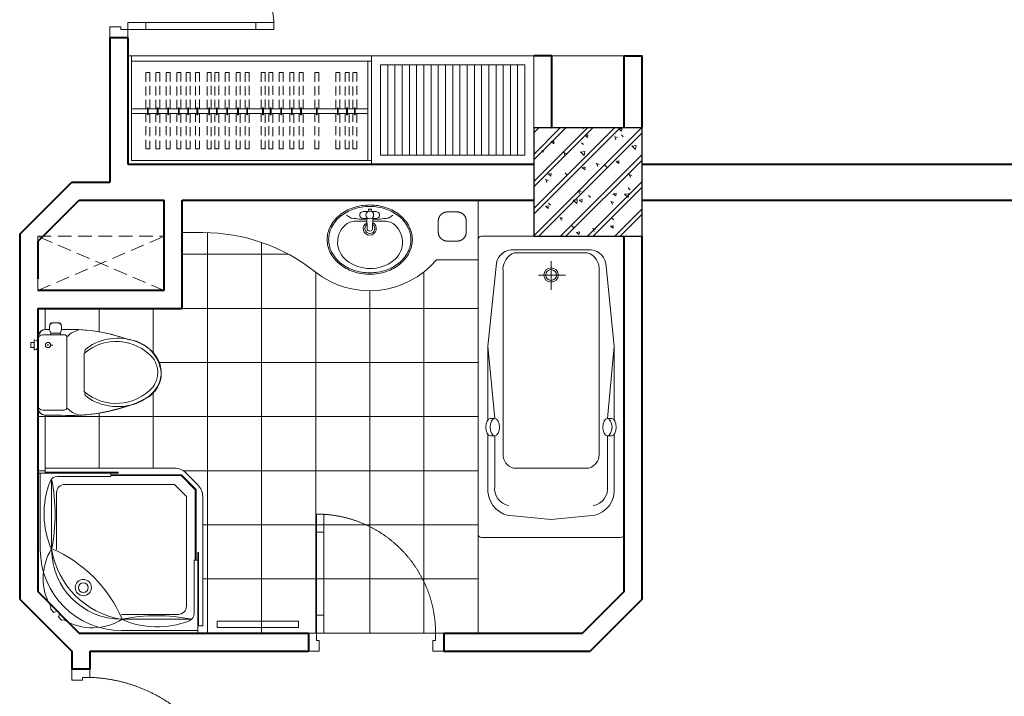
# Model space of a CAD drawing. Units: inches. Extents: x 221850 to 81886185, y -741419 to -410304.
# Drawn here: x 587440 to 592897, y -720567 to -716817 of the extents above; entities that cross this region are included whole.
import ezdxf

# ---------------------------------------------------------------- set-up
doc = ezdxf.new("R2010")
doc.units = ezdxf.units.IN
doc.header["$LTSCALE"] = 1000
doc.header["$MEASUREMENT"] = 0
doc.linetypes.add('DASHED2', pattern=[0.375, 0.25, -0.125])
doc.linetypes.add('HIDDEN', pattern=[0.375, 0.25, -0.125])
doc.layers.get('0').update_dxf_attribs({"lineweight": 13})
for name, color, linetype, lineweight in [('Cot', 6, 'Continuous', 30), ('DIM', 27, 'Continuous', 13), ('DOOR', 7, 'Continuous', 13), ('GLASS', 155, 'Continuous', 9), ('Hatch', 81, 'Continuous', 5), ('KHUAT', 8, 'DASHED2', 13), ('MANH', 8, 'Continuous', 9), ('Manh-RefEdit0', 8, 'Continuous', 15), ('NETTHAY', 125, 'Continuous', 15), ('NOITHAT', 163, 'Continuous', 9), ('NT', 163, 'Continuous', 9), ('TUONG', 31, 'Continuous', 40), ('VAT-LIEU', 251, 'Continuous', 9)]:
    doc.layers.add(name, color=color, linetype=linetype, lineweight=lineweight)

# ---------------------------------------------------------------- blocks, each defined once
blk = doc.blocks.new('cl1')
at = {"layer": 'Manh-RefEdit0'}
for p, q in [((90.0007487302355, 49.99970537808258), (90.0007487302355, 549.9997053780826)), ((130.0007487302209, 49.99970537808258), (130.0007487302209, 549.9997053780826)), ((170.0007487302501, 49.99970537808258), (170.0007487302501, 549.9997053780826)), ((210.0007487302501, 49.99970537808258), (210.0007487302501, 549.9997053780826)), ((250.0007487302646, 49.99970537808258), (250.0007487302646, 549.9997053780826)), ((290.0007487302792, 49.99970537808258), (290.0007487302792, 549.9997053780826)), ((330.0007487302792, 49.99970537808258), (330.0007487302792, 549.9997053780826)), ((370.0007487302937, 49.99970537808258), (370.0007487302937, 549.9997053780826)), ((410.0007487303083, 49.99970537808258), (410.0007487303083, 549.9997053780826)), ((450.0007487302937, 49.99970537808258), (450.0007487302937, 549.9997053780826)), ((490.0007487303228, 49.99970537808258), (490.0007487303228, 549.9997053780826)), ((530.0007487303374, 49.99970537808258), (530.0007487303374, 549.9997053780826)), ((570.0007487303374, 49.99970537808258), (570.0007487303374, 549.9997053780826)), ((610.0007487303519, 49.99970537808258), (610.0007487303519, 549.9997053780826)), ((650.0007487303519, 49.99970537808258), (650.0007487303519, 549.9997053780826)), ((690.0007487303665, 49.99970537808258), (690.0007487303665, 549.9997053780826)), ((730.000748730381, 49.99970537808258), (730.000748730381, 549.9997053780826)), ((770.0007487303665, 49.99970537808258), (770.0007487303665, 549.9997053780826)), ((810.0007487303956, 49.99970537808258), (810.0007487303956, 549.9997053780826)), ((850.0007487303956, 49.99970537808258), (850.0007487303956, 549.9997053780826)), ((850.0007487303956, 49.99970537808258), (850.0007487303956, 549.9997053780826))]:
    blk.add_line(p, q, dxfattribs=at)
for points in [[(0.000748730220948346, 599.9997053780826), (900.000748730221, 599.9997053780826), (900.000748730221, -0.0002946219174191356), (0.000748730220948346, -0.0002946219174191356)], [(50.00074873022095, 549.9997053780826), (850.000748730221, 549.9997053780826), (850.000748730221, 49.99970537808258), (50.00074873022095, 49.99970537808258)]]:
    blk.add_lwpolyline(points, close=True, dxfattribs=at)
at = {"layer": 'NOITHAT', "ltscale": 0.2}
for p, q in [((2249.999999999942, 599.999999995809), (-1.455191522836685e-11, 600.0000000001164)), ((2229.999999999884, 570), (900, 569.9999999998836)), ((920, 20), (920.0000000000728, 569.9999999998836)), ((2229.999999999884, 599.9999999956926), (2229.999999999884, 20)), ((2249.999999999884, 0), (2249.999999999884, 599.9999999956926)), ((2249.999999999884, 0), (0, 0)), ((2229.999999999884, 20), (900, 20))]:
    blk.add_line(p, q, dxfattribs=at)
at = {"layer": 'NOITHAT', "color": 157, "linetype": 'HIDDEN', "ltscale": 0.2}
blk.add_line((900, 600), (900, 0), dxfattribs=at)
at = {"layer": 'NOITHAT', "linetype": 'HIDDEN', "ltscale": 0.2}
for points in [[(1003.128299698175, 305.5997781836195), (1003.128299698175, 507.7391372466227), (981.0639312096755, 507.7391372466227), (981.0639312096755, 305.5997781836195)], [(1046.554422260204, 305.5997781836195), (1046.554422260204, 507.7391372466227), (1024.490053771704, 507.7391372466227), (1024.490053771704, 305.5997781836195)], [(1097.220110510418, 305.5997781836195), (1097.220110510418, 507.7391372466227), (1075.155742021918, 507.7391372466227), (1075.155742021918, 305.5997781836195)], [(1213.441225426679, 305.5997781836195), (1213.441225426679, 507.7391372466227), (1191.376856938179, 507.7391372466227), (1191.376856938179, 305.5997781836195)], [(1301.327234156837, 305.5997781836195), (1301.327234156837, 507.7391372466227), (1279.262865668337, 507.7391372466227), (1279.262865668337, 305.5997781836195)], [(1352.56294159143, 305.5997781836195), (1352.56294159143, 507.7391372466227), (1330.49857310293, 507.7391372466227), (1330.49857310293, 305.5997781836195)], [(1411.91417639883, 305.5997781836195), (1411.91417639883, 507.7391372466227), (1389.84980791033, 507.7391372466227), (1389.84980791033, 305.5997781836195)], [(1469.816209889657, 305.5997781836195), (1469.816209889657, 507.7391372466227), (1447.751841401157, 507.7391372466227), (1447.751841401157, 305.5997781836195)], [(1511.796351582685, 305.5997781836195), (1511.796351582685, 507.7391372466227), (1489.731983094185, 507.7391372466227), (1489.731983094185, 305.5997781836195)], [(1599.682360312843, 305.5997781836195), (1599.682360312843, 507.7391372466227), (1577.617991824343, 507.7391372466227), (1577.617991824343, 305.5997781836195)], [(1650.918067747436, 305.5997781836195), (1650.918067747436, 507.7391372466227), (1628.853699258936, 507.7391372466227), (1628.853699258936, 305.5997781836195)], [(1710.269302554836, 305.5997781836195), (1710.269302554836, 507.7391372466227), (1688.204934066336, 507.7391372466227), (1688.204934066336, 305.5997781836195)], [(1768.171336045663, 305.5997781836195), (1768.171336045663, 507.7391372466227), (1746.106967557163, 507.7391372466227), (1746.106967557163, 305.5997781836195)], [(1810.151477738691, 305.5997781836195), (1810.151477738691, 507.7391372466227), (1788.087109250191, 507.7391372466227), (1788.087109250191, 305.5997781836195)], [(1876.02562902536, 305.5997781836195), (1876.02562902536, 507.7391372466227), (1853.96126053686, 507.7391372466227), (1853.96126053686, 305.5997781836195)], [(1927.261336459953, 305.5997781836195), (1927.261336459953, 507.7391372466227), (1905.196967971453, 507.7391372466227), (1905.196967971453, 305.5997781836195)], [(1978.497043894546, 305.5997781836195), (1978.497043894546, 507.7391372466227), (1956.432675406046, 507.7391372466227), (1956.432675406046, 305.5997781836195)], [(2037.848278701946, 305.5997781836195), (2037.848278701946, 507.7391372466227), (2015.783910213446, 507.7391372466227), (2015.783910213446, 305.5997781836195)], [(2095.750312192773, 305.5997781836195), (2095.750312192773, 507.7391372466227), (2073.685943704273, 507.7391372466227), (2073.685943704273, 305.5997781836195)], [(2150.758773721696, 305.5997781836195), (2150.758773721696, 507.7391372466227), (2128.694405233196, 507.7391372466227), (2128.694405233196, 305.5997781836195)], [(981.0639312096755, 279.1997781837126), (981.0639312096755, 84.57463799708057), (1003.128299698175, 84.57463799708057), (1003.128299698175, 279.1997781837126)], [(1024.490053771704, 279.1997781837126), (1024.490053771704, 84.57463799708057), (1046.554422260204, 84.57463799708057), (1046.554422260204, 279.1997781837126)], [(1075.155742021918, 279.1997781837126), (1075.155742021918, 84.57463799708057), (1097.220110510418, 84.57463799708057), (1097.220110510418, 279.1997781837126)], [(1191.376856938179, 279.1997781837126), (1191.376856938179, 84.57463799708057), (1213.441225426679, 84.57463799708057), (1213.441225426679, 279.1997781837126)], [(1279.262865668337, 279.1997781837126), (1279.262865668337, 84.57463799708057), (1301.327234156837, 84.57463799708057), (1301.327234156837, 279.1997781837126)], [(1330.49857310293, 279.1997781837126), (1330.49857310293, 84.57463799708057), (1352.56294159143, 84.57463799708057), (1352.56294159143, 279.1997781837126)], [(1389.84980791033, 279.1997781837126), (1389.84980791033, 84.57463799708057), (1411.91417639883, 84.57463799708057), (1411.91417639883, 279.1997781837126)], [(1447.751841401157, 279.1997781837126), (1447.751841401157, 84.57463799708057), (1469.816209889657, 84.57463799708057), (1469.816209889657, 279.1997781837126)], [(1489.731983094185, 279.1997781837126), (1489.731983094185, 84.57463799708057), (1511.796351582685, 84.57463799708057), (1511.796351582685, 279.1997781837126)], [(1577.617991824343, 279.1997781837126), (1577.617991824343, 84.57463799708057), (1599.682360312843, 84.57463799708057), (1599.682360312843, 279.1997781837126)], [(1628.853699258936, 279.1997781837126), (1628.853699258936, 84.57463799708057), (1650.918067747436, 84.57463799708057), (1650.918067747436, 279.1997781837126)], [(1688.204934066336, 279.1997781837126), (1688.204934066336, 84.57463799708057), (1710.269302554836, 84.57463799708057), (1710.269302554836, 279.1997781837126)], [(1746.106967557163, 279.1997781837126), (1746.106967557163, 84.57463799708057), (1768.171336045663, 84.57463799708057), (1768.171336045663, 279.1997781837126)], [(1788.087109250191, 279.1997781837126), (1788.087109250191, 84.57463799708057), (1810.151477738691, 84.57463799708057), (1810.151477738691, 279.1997781837126)], [(1853.96126053686, 279.1997781837126), (1853.96126053686, 84.57463799708057), (1876.02562902536, 84.57463799708057), (1876.02562902536, 279.1997781837126)], [(1905.196967971453, 279.1997781837126), (1905.196967971453, 84.57463799708057), (1927.261336459953, 84.57463799708057), (1927.261336459953, 279.1997781837126)], [(1956.432675406046, 279.1997781837126), (1956.432675406046, 84.57463799708057), (1978.497043894546, 84.57463799708057), (1978.497043894546, 279.1997781837126)], [(2015.783910213446, 279.1997781837126), (2015.783910213446, 84.57463799708057), (2037.848278701946, 84.57463799708057), (2037.848278701946, 279.1997781837126)], [(2073.685943704273, 279.1997781837126), (2073.685943704273, 84.57463799708057), (2095.750312192773, 84.57463799708057), (2095.750312192773, 279.1997781837126)], [(2128.694405233196, 279.1997781837126), (2128.694405233196, 84.57463799708057), (2150.758773721696, 84.57463799708057), (2150.758773721696, 279.1997781837126)]]:
    blk.add_lwpolyline(points, dxfattribs=at)
at = {"layer": 'NOITHAT', "ltscale": 0.2}
blk.add_lwpolyline([(920.0000000000291, 305.7001158755738), (2230.379386157554, 305.7002845879178), (2230.379387564084, 279.3002845878946), (920.0000000000291, 279.3001158755505)], dxfattribs=at)
at = {"layer": 'NOITHAT', "linetype": 'HIDDEN', "ltscale": 0.2}
for points in [[(994.6691468720674, 311.6645180151099), (990.319164263492, 311.6645180151099), (990.319164263492, 272.9311946191592), (994.6691468720674, 272.9311946191592)], [(1038.095269434096, 311.6645180151099), (1033.74528682552, 311.6645180151099), (1033.74528682552, 272.9311946191592), (1038.095269434096, 272.9311946191592)], [(1088.76095768431, 311.6645180151099), (1084.410975075734, 311.6645180151099), (1084.410975075734, 272.9311946191592), (1088.76095768431, 272.9311946191592)], [(1204.982072600571, 311.6645180151099), (1200.632089991996, 311.6645180151099), (1200.632089991996, 272.9311946191592), (1204.982072600571, 272.9311946191592)], [(1292.868081330729, 311.6645180151099), (1288.518098722154, 311.6645180151099), (1288.518098722154, 272.9311946191592), (1292.868081330729, 272.9311946191592)], [(1344.103788765322, 311.6645180151099), (1339.753806156747, 311.6645180151099), (1339.753806156747, 272.9311946191592), (1344.103788765322, 272.9311946191592)], [(1403.455023572722, 311.6645180151099), (1399.105040964147, 311.6645180151099), (1399.105040964147, 272.9311946191592), (1403.455023572722, 272.9311946191592)], [(1461.357057063549, 311.6645180151099), (1457.007074454974, 311.6645180151099), (1457.007074454974, 272.9311946191592), (1461.357057063549, 272.9311946191592)], [(1503.337198756577, 311.6645180151099), (1498.987216148002, 311.6645180151099), (1498.987216148002, 272.9311946191592), (1503.337198756577, 272.9311946191592)], [(1591.223207486735, 311.6645180151099), (1586.87322487816, 311.6645180151099), (1586.87322487816, 272.9311946191592), (1591.223207486735, 272.9311946191592)], [(1642.458914921328, 311.6645180151099), (1638.108932312753, 311.6645180151099), (1638.108932312753, 272.9311946191592), (1642.458914921328, 272.9311946191592)], [(1701.810149728728, 311.6645180151099), (1697.460167120153, 311.6645180151099), (1697.460167120153, 272.9311946191592), (1701.810149728728, 272.9311946191592)], [(1759.712183219555, 311.6645180151099), (1755.36220061098, 311.6645180151099), (1755.36220061098, 272.9311946191592), (1759.712183219555, 272.9311946191592)], [(1801.692324912583, 311.6645180151099), (1797.342342304008, 311.6645180151099), (1797.342342304008, 272.9311946191592), (1801.692324912583, 272.9311946191592)], [(1867.566476199252, 311.6645180151099), (1863.216493590677, 311.6645180151099), (1863.216493590677, 272.9311946191592), (1867.566476199252, 272.9311946191592)], [(1918.802183633845, 311.6645180151099), (1914.452201025269, 311.6645180151099), (1914.452201025269, 272.9311946191592), (1918.802183633845, 272.9311946191592)], [(1970.037891068438, 311.6645180151099), (1965.687908459862, 311.6645180151099), (1965.687908459862, 272.9311946191592), (1970.037891068438, 272.9311946191592)], [(2029.389125875838, 311.6645180151099), (2025.039143267262, 311.6645180151099), (2025.039143267262, 272.9311946191592), (2029.389125875838, 272.9311946191592)], [(2087.291159366665, 311.6645180151099), (2082.94117675809, 311.6645180151099), (2082.94117675809, 272.9311946191592), (2087.291159366665, 272.9311946191592)], [(2142.299620895588, 311.6645180151099), (2137.949638287013, 311.6645180151099), (2137.949638287013, 272.9311946191592), (2142.299620895588, 272.9311946191592)]]:
    blk.add_lwpolyline(points, close=True, dxfattribs=at)
blk = doc.blocks.new('bathFBY1700')
at = {"layer": 'NOITHAT'}
for p, q in [((611.3465394569794, 351.4999999999854), (1014.947876749793, 313.4045514328609)), ((1014.947876749793, 337.3367052440008), (1014.947876749793, 313.4045514328609)), ((1014.947876749793, 313.4045514328609), (1014.947876749793, 337.3367052440008)), ((1110.780163223273, 337.3367052440008), (1110.780163223273, 313.4045514328609)), ((1110.780163223273, 313.4045514328609), (1110.780163223273, 337.3367052440008)), ((1110.780163223273, 313.4045514328609), (1390.905291483388, 313.4045514328609)), ((216, -70.78814050844812), (216, 80.96690464105632)), ((139.2011148165911, -1.455191522836685e-11), (298.978403869085, -1.455191522836685e-11)), ((611.3465394569794, -351.5000000000146), (1014.947876749793, -313.40455143289)), ((1014.947876749793, -337.3367052440299), (1014.947876749793, -313.40455143289)), ((1014.947876749793, -313.40455143289), (1014.947876749793, -337.3367052440299)), ((1110.780163223273, -337.3367052440299), (1110.780163223273, -313.40455143289)), ((1110.780163223273, -313.40455143289), (1390.905291483388, -313.40455143289)), ((1110.780163223273, -313.40455143289), (1110.780163223273, -337.3367052440299))]:
    blk.add_line(p, q, dxfattribs=at)
blk.add_lwpolyline([(20, 406.4999999999854), (1657, 406.4999999999854, -0.414213562373095), (1677, 386.4999999999854), (1677, -386.5000000000146, -0.414213562373095), (1657, -406.5000000000146), (20, -406.5000000000146, -0.414213562373095), (0, -386.5000000000146), (0, 386.4999999999854, -0.414213562373095)], format="xyb", close=True, dxfattribs=at)
for points in [[(1022.83158610086, 351.4999999999854), (611.3465394569794, 351.4999999999854), (150.6144174236106, 304.1998768901103, 0.3921310857154724), (76, 206.6303305326728), (76, -1.455191522836685e-11)], [(1577, -1.455191522836685e-11), (1556.768858069903, 208.4712654412142, 0.3981926864922194), (1422.235077671125, 351.4999999999854), (1177, 351.4999999999854), (1102.896453872207, 351.4999999999854)], [(91.64070477278437, -1.455191522836685e-11), (91.64070477278437, 202.9484607155755, -0.33909411126141), (194.8447028876981, 267.3811806169542), (1213.984157434548, 267.3811806169542, -0.3372568080461711), (1291.387153092888, 208.4712654412142), (1291.387153092888, -1.455191522836685e-11)], [(1022.83158610086, -351.5000000000146), (611.3465394569794, -351.5000000000146), (150.6144174236106, -304.1998768901394, -0.3921310857154724), (76, -206.6303305327019), (76, -1.455191522836685e-11)], [(91.64070477278437, -1.455191522836685e-11), (91.64070477278437, -202.9484607156046, 0.33909411126141), (194.8447028876981, -267.3811806169833), (1213.984157434548, -267.3811806169833, 0.3372568080461711), (1291.387153092888, -208.4712654412433), (1291.387153092888, -1.455191522836685e-11)], [(1577, -1.455191522836685e-11), (1556.768858069903, -208.4712654412433, -0.3981926864922194), (1422.235077671125, -351.5000000000146), (1177, -351.5000000000146), (1102.896453872207, -351.5000000000146)]]:
    blk.add_lwpolyline(points, format="xyb", dxfattribs=at)
for radius in [39.99999999999999, 30, 30]:
    blk.add_circle((216, -1.455191522836685e-11), radius, dxfattribs=at)
for centre, start, end in [((1404.564448983991, 217.9098536320089), 9.748748551639862, 98.1401319192084), ((1404.564448983991, -217.9098536320234), 261.8598680807916, 350.2512514483601)]:
    blk.add_arc(centre, 96.46662579204019, start, end, dxfattribs=at)
for centre, start_param, end_param in [((1062.864019986591, 337.3367052440008), 3.141592653589793, 6.283185307179586), ((1062.864019986591, 313.4045514328609), 0, 3.141592653589793), ((1062.864019986591, -337.3367052440299), 0, 3.141592653589793)]:
    blk.add_ellipse(centre, major_axis=(-47.91614323674001, 0), ratio=0.5378789919405526, start_param=start_param, end_param=end_param, dxfattribs=at)
at = {"layer": 'NOITHAT', "extrusion": (0, 0, -1)}
for centre, start_param, end_param in [((1062.864019986591, 337.3367052440008), 0, 3.141592653589793), ((1062.864019986591, -313.40455143289), 0, 3.141592653589793), ((1062.864019986591, -337.3367052440299), 3.141592653589793, 6.283185307179586)]:
    blk.add_ellipse(centre, major_axis=(-47.91614323674001, 0), ratio=0.5378789919405526, start_param=start_param, end_param=end_param, dxfattribs=at)
blk.add_ellipse((1062.864019986591, 313.4045514328609), major_axis=(-47.91614323674001, 0), ratio=0.5378789919405526, dxfattribs=at)
at = {"layer": 'NOITHAT'}
blk.add_ellipse((1062.864019986591, -313.40455143289), major_axis=(-47.91614323674001, 0), ratio=0.5378789919405526, dxfattribs=at)
blk = doc.blocks.new('BET1')
for p, q in [((95.99782582298212, 270), (-110.9978258229821, 270)), ((95.99782582298212, 270), (110.9978258229821, 270)), ((-250, 42.2643141526496), (-250, 139.4535179083177)), ((-220, 30), (-220, 155)), ((-205, 170), (205, 170)), ((220, 30), (220, 155)), ((220, 131.8655880706792), (230, 131.8655880706792)), ((230, 75.90459076297702), (230, 131.8655880706792)), ((290, 84.56077206431655), (290, 123.2094067693688)), ((160, 75), (160, 88.01519759057555)), ((220, 75.90459076297702), (230, 75.90459076297702)), ((250, 42.2643141526205), (250, 68.31666092536761)), ((-190, 0), (190, 0)), ((131.0966313845274, -20), (190, -20)), ((131.0966313845274, -20), (190, -20)), ((145.6471018509183, -40), (145.6471018509183, -20)), ((145.6471018509183, -40), (175.4495295336092, -40)), ((175.4495295336092, -40), (175.4495295336092, -20))]:
    blk.add_line(p, q)
for radius in [15, 2.58735598264775]:
    blk.add_circle((160, 60), radius)
for centre, radius, start, end in [((106.5554486441979, 457.6623147791543), 287.3091916727662, 131.4307862920518, 220.781185014151), ((-106.5554486441979, 457.6623147791543), 287.3091916727662, 319.218814985849, 48.56921370794817), ((767.0262427061825, 187.7703491293651), 1018.173312620352, 160.8715089161108, 182.7199598996957), ((-767.0262427061825, 187.7703491293651), 1018.173312620352, 357.2800401003042, 19.12849108388921), ((-119.7861818956299, 269.6991406701563), 131.6347969136673, 194.2059343440539, 226.5648109153978), ((-123.5688250925741, 290.1723618694232), 15.93544407248534, 237.6078341184275, 297.9197760783015), ((123.5688250925887, 290.1723618694232), 15.93544407248534, 242.0802239216984, 302.3921658815726), ((119.7861818956444, 269.6991406701563), 131.6347969136673, 313.4351890846022, 345.794065655946), ((-205, 155), 15, 90, 180), ((205, 155), 15, 0, 90), ((262.3080239065894, 67.79809639544692), 71.75271352572203, 75.59817917549945, 116.7609452182165), ((275, 123.2094067693688), 15, 0, 69.90198763714932), ((262.3080239065894, 139.9720824382384), 71.75271352572011, 243.2390547817832, 284.4018208245027), ((275, 84.56077206431655), 15, 290.0980123628534, 0), ((-201.1867186208547, 47.8401944686193), 49.13071219001537, 186.5165802300749, 283.1612862075837), ((-190, 30), 30, 180, 270), ((175.0209026027005, -28.27490014964133), 44.69693025851738, 140.7584181474441, 169.3310828446554), ((146.0757287818269, -28.27490014964133), 44.69693025851738, 10.66891715534457, 39.2415818525559), ((201.1867186208547, 47.8401944686193), 49.13071219001537, 256.8387137924164, 353.4834197699252), ((190, 30), 30, 270, 0)]:
    blk.add_arc(centre, radius, start, end)
at = {"extrusion": (0, 0, -1)}
blk.add_ellipse((0, 466.6625457494229), major_axis=(2.560327253807868e-13, 253.3374542505892), ratio=0.7880711978308214, start_param=3.864666992361271, end_param=6.283185307179585, dxfattribs=at)
blk.add_ellipse((0, 466.6625457494229), major_axis=(-2.250088597671411e-13, 253.3374542505892), ratio=0.7880711978308214, start_param=3.864666992361271, end_param=6.283185307179585)
for points in [[(-83.56130173518613, 673.0739970176655), (-78.1269009141979, 676.7977992325323), (-72.56246595359698, 680.1495404180896), (-57.30779071286088, 688.1400923824403), (-47.43332956818631, 692.0602335325093), (-27.39260065191775, 697.6383349035459), (-17.22599308483768, 699.2974259405746), (-4.690132910080138, 699.9399340185628), (-2.345067495829426, 699.9999671505066), (0, 699.999938527093)], [(83.56130173520069, 673.0739970176655), (78.1269009141979, 676.7977992325323), (72.56246595359698, 680.1495404180896), (57.30779071286088, 688.1400923824403), (47.43332956820086, 692.0602335325093), (27.39260065191775, 697.6383349035459), (17.22599308483768, 699.2974259405746), (4.690132910080138, 699.9399340185628), (2.345067495829426, 699.9999671505066), (0, 699.999938527093)]]:
    blk.add_open_spline(points, degree=3, knots=[2.646435993356163, 2.646435993356163, 2.646435993356163, 2.646435993356163, 2.750101066181228, 2.750101066181228, 2.925662085498559, 2.925662085498559, 3.10122310481589, 3.10122310481589, 3.141592466405146, 3.141592466405146, 3.141592466405146, 3.141592466405146])
blk = doc.blocks.new('A$C335827BC')
at = {"layer": 'NOITHAT', "rotation": 90}
blk.add_blockref('BET1', (720.0001831400732, 250.0000287104631, 31649.44097145947), dxfattribs=at)
blk = doc.blocks.new('LVB3-B')
for p, q in [((1.406550937352961, 3.187893391240209), (1.772639849996096, 2.66464258397923)), ((2.242761878164913, 1.938466235813166), (2.242761878164913, 0.3868505855990634)), ((0.8793041091656164, 0.08906774515639881), (0.5783098757754601, 0.1639623996443333)), ((0.5783098757754601, 0.1639623996443333), (0.5783098757754601, -0.2536887880662562)), ((0.9229682027153672, 0.882196441805263), (0.9229682027153672, 0.2051150284407868)), ((1.718557457662257, 0.4047483164912364), (3.356220067594506, 0.3488341663270376)), ((1.87518406827536, 0.882196441805263), (1.875184068275132, 0.3994006680975417)), ((0.5783098757754601, -0.2536887880662562), (0.8764125548194102, -0.1573643903329867)), ((0.9229682027153672, -0.2856432732170333), (0.9229682027153672, -0.910970106480022)), ((1.722267632960495, -0.4522866338751328), (3.356220067594506, -0.3964991589474494)), ((1.875184068275132, -0.4470656607179535), (1.87518406827536, -0.910970106480022)), ((2.242761878164913, -0.4345155782195889), (2.242761878164913, -2.065811207630645)), ((1.406550937352961, -3.235558383860734), (1.772639849996096, -2.712307576599756))]:
    blk.add_line(p, q)
for points in [[(4.810793776928051, -5.923832496310183, 0.1182797126691532), (6.595397297118609, -5.495677790059062, 0.1046068597344701), (8.204906326623416, -4.195762505310768, 0.08971927563162634), (9.232153486432992, -2.333123853837151, 0.08143820361291387), (9.610793776928006, -0.0238324963102059, 0.08143820361292614), (9.232153486432765, 2.28545886121708, 0.08971927563161089), (8.204906326623416, 4.148097512690356, 0.1046068597344443), (6.595397297118609, 5.448012797438878, 0.1182797126690995), (4.810793776928051, 5.876167503689771, 0.1182797126691459), (3.026190256737266, 5.448012797438651, 0.1046068597344526), (1.416681227232687, 4.148097512690356, 0.08971927563162391), (0.3894340674231103, 2.285458861216966, 0.08143820361293008), (0.01079377692809658, -0.0238324963102059, 0.08143820361292614), (0.3894340674231103, -2.333123853837492, 0.08971927563161054), (1.416681227232687, -4.195762505310768, 0.1046068597344663), (3.026190256737493, -5.495677790059176, 0.11827971266913)], [(4.810793776928051, -5.724634369253181, 0.1182797126689367), (6.505017916417103, -5.318163110758974, 0.1046068597346397), (8.050386013090304, -4.070051063792334, 0.08971927563162636), (9.043385495773066, -2.26951143739791, 0.08143820361291429), (9.41159564987089, -0.0238324963102059, 0.08143820361291837), (9.043385495773066, 2.221846444777611, 0.08971927563161752), (8.050386013090304, 4.022386071171809, 0.1046068597343318), (6.505017916421878, 5.270498118136288, 0.1182797126692456), (4.810793776928051, 5.676969376632769, 0.1182797126690429), (3.116569637437181, 5.270498118137766, 0.1046068597345212), (1.571201540765799, 4.02238607117215, 0.08971927563155692), (0.5782020580837184, 2.22184644477943, 0.08143820361299546), (0.2099919039849851, -0.0238324963102059, 0.08143820361291837), (0.5782020580830363, -2.269511437398023, 0.08971927563162879), (1.571201540765799, -4.070051063792448, 0.1046068597345286), (3.116569637437181, -5.318163110758292, 0.118279712669041)]]:
    blk.add_lwpolyline(points, format="xyb", close=True)
blk.add_circle((1.399076135495363, -0.02516025065312988), 0.5356208466047109)
for centre, radius, start, end in [((5.163558629029524, 1.244230822018267), 3.187105134396369, 38.48812409421934, 136.3552384501459), ((4.394106748734487, 1.938466235813166), 2.151344870569574, 135.5910580410229, 180), ((3.54696413039261, -0.06430065019571884), 5.266872708094035, 322.0128635512396, 38.68551241797572), ((1.44636968296237, 2.436369853159135), 0.3981967623328728, 0, 34.97830086843022), ((-16.17293063252413, -0.02383249630986484), 18.18468576988787, 1.319454347698083, 7.7753774651067), ((1.399076135495363, 0.882196441805263), 0.4761079327799928, 359.9999999999827, 180), ((3.275236120346165, -0.02692792511663811), 0.9050596828350308, 206.2328531890448, 153.3367235051241), ((3.275236120346165, -0.02692792511663811), 0.6932376687691431, 214.420500510385, 144.9713401080861), ((3.34781582783063, 0.1026834301435429), 0.2462941659269973, 34.57746652543577, 88.04452955200145), ((3.164266154319705, -0.0238324963102059), 0.4692218722627065, 325.4225334745578, 34.57746652544223), ((1.399076135495363, -0.910970106480022), 0.4761079327799928, 180, 1.735310634206495e-11), ((-16.17293063252413, -0.02383249630986484), 18.18468576988787, 352.2246225348908, 358.6805456522998), ((3.34781582783063, -0.1503484227639547), 0.2462941659269973, 271.9554704479986, 325.4225334745643), ((1.446369682962143, -2.484034845779661), 0.3981967623328728, 325.0216991315698, 359.9999999999987), ((4.394106748734487, -2.065811207630645), 2.151344870569574, 180, 224.4089419605241), ((5.164831071512992, -1.379912316815535), 3.182279675729138, 223.5203349774728, 322.7533403560851)]:
    blk.add_arc(centre, radius, start, end)
blk = doc.blocks.new('FLEXA 100')
for p, q in [((-433.9560607606545, 933.9560607606618), (36.04393923934549, 933.9560607606618)), ((36.04393923933821, 903.9560607606618), (36.04393923934549, 933.9560607606618)), ((-822.707307214092, 849.7628719627464), (-802.8219451976474, 869.6297393219065)), ((-813.3622174998745, 830.4909391054607), (-822.707307214092, 849.7628719627464)), ((-802.8219451976474, 869.6297393219065), (-788.285661861235, 868.2348088264771)), ((36.04393923933821, 903.9560607606618), (66.04393923934549, 903.9560607606618)), ((66.04393923934549, 107.465295476657), (66.04393923934549, 903.9560607606618)), ((-849.7628719627392, 822.7073072140993), (-869.629739321892, 802.8219451976547)), ((-869.629739321892, 802.8219451976547), (-868.2348088264553, 788.285661861235)), ((-830.4909391054462, 813.3622174998818), (-849.7628719627392, 822.7073072140993)), ((-821.9265783026567, 821.9265783026713), (-830.4909391054462, 813.3622174998818)), ((-821.9265783026567, 821.9265783026713), (-813.3622174998745, 830.4909391054607)), ((-433.9560607606545, 833.9560607606618), (-83.95606076065451, 833.9560607606618)), ((14.54393923934549, 499.9560607606618), (14.54393923934549, 827.4970228994935)), ((-33.95606076065451, 107.465295476657), (-33.95606076065451, 783.9560607606618)), ((36.04393923933821, 499.9560607606618), (14.54393923934549, 499.9560607606618)), ((-933.9560607606545, 433.9560607606618), (-933.9560607606545, -36.04393923933821)), ((-833.9560607606545, 433.9560607606618), (-833.9560607606545, 83.95606076066179)), ((-33.95606076065451, 107.465295476657), (-107.4652954766498, 33.95606076066179)), ((-107.4652954766498, 33.95606076066179), (-783.9560607606545, 33.95606076066179)), ((36.75461735799763, 36.75461735799763), (-36.75461735799763, -36.75461735799763)), ((-903.9560607606545, -36.04393923933821), (-933.9560607606545, -36.04393923933821)), ((-903.9560607606545, -36.04393923933821), (-903.9560607606545, -66.04393923933821)), ((-499.9560607606545, -14.54393923933821), (-827.4970228994935, -14.54393923933821)), ((-499.9560607606545, -36.04393923933821), (-499.9560607606545, -14.54393923933821)), ((-107.4652954766498, -66.04393923933821), (-903.9560607606545, -66.04393923933821))]:
    blk.add_line(p, q)
at = {"color": 250}
for p, q in [((-433.9560607606545, 863.9560607606618), (-1.240003737118968, 863.9560607606618)), ((-863.9560607606545, 433.9560607606618), (-863.9560607606545, 1.240003737126244))]:
    blk.add_line(p, q, dxfattribs=at)
for points in [[(41.04393923934549, 903.9560607606618), (41.04393923933821, 453.9560607606618), (36.04393923933821, 453.9560607606618), (36.04393923934549, 903.9560607606618)], [(-903.9560607606545, -41.04393923933821), (-453.9560607606545, -41.04393923933821), (-453.9560607606545, -36.04393923933821), (-903.9560607606545, -36.04393923933821)]]:
    blk.add_lwpolyline(points, close=True)
for points in [[(20.29393923933821, 66.52712857253209), (20.29393923934549, 499.9560607606618), (25.29393923934549, 499.9560607606618), (25.29393923933821, 64.45606076066179)], [(-66.52712857253209, -20.29393923933821), (20.29393923933821, 66.52712857253209)], [(25.29393923933094, 64.45606076066179), (-64.45606076066179, -25.29393923933821)], [(-66.52712857253209, -20.29393923933821), (-499.9560607606545, -20.29393923933821), (-499.9560607606545, -25.29393923933821), (-64.45606076065451, -25.29393923933821)]]:
    blk.add_lwpolyline(points)
for radius in [50, 30]:
    blk.add_circle((-668.9560607606545, 668.9560607606618), radius, dxfattribs=at)
for centre, radius, start, end in [((-433.9560607606545, 433.9560607606618), 500, 90, 180), ((-612.2193158542432, 571.4714799633293), 345.0620691327643, 57.95470403619888, 120.6801795113153), ((-213.535158294806, 371.5345624565089), 539.5037592417383, 68.66654652151763, 114.1145533498843), ((-1193.22953822869, 1193.229538228705), 832.0243705070502, 293.3127453163252, 336.6872546836748), ((-35.45606076065451, 827.4970228994935), 50, 0, 68.66654652151763), ((-571.471479963322, 612.2193158542505), 345.0620691327643, 149.3198204886847, 212.0452959635799), ((-83.95606076064723, 783.9560607606618), 50, 0, 90), ((-83.95606076065451, 783.9560607606618), 50, 0, 90), ((-371.5345624565016, 213.5351582948133), 539.5037592417383, 155.8854466501157, 201.3334534784824), ((-783.9560607606545, 83.95606076066179), 50, 180, 270), ((-33.95606076065451, 107.465295476657), 100, 315, 0), ((-827.4970228994935, 35.45606076066179), 50, 201.3334534784824, 270), ((-107.4652954766498, 33.95606076066179), 100, 270, 315)]:
    blk.add_arc(centre, radius, start, end)
for centre, radius, start, end in [((-433.9560607606545, 433.9560607606618), 430, 90, 180), ((-348.7565213579946, 348.7565213580019), 522.6231364349212, 99.95942624737856, 170.0405737526214), ((-217.5980322488831, 1939.195478070949), 1096.79104711849, 258.6229553151874, 281.3770446848126), ((-1939.195478070949, 217.5980322488977), 1096.79104711849, 348.6229553151874, 11.37704468481257)]:
    blk.add_arc(centre, radius, start, end, dxfattribs=at)
blk = doc.blocks.new('A$C4F703E0B')
blk.add_blockref('FLEXA 100', (933.9561088132759, 66.04391425182985))
blk = doc.blocks.new('cua 950')
at = {"layer": 'DOOR'}
for points in [[(-50.00000000139698, 900), (-50.00000000139698, 840), (-110.000000001397, 839.9999999997672), (-110.000000001397, 854.9999999997672), (-150.000000001397, 854.9999999997672), (-150.000000001397, 899.9999999997672)], [(-50, 0), (-50.00000000046566, 60), (-110.0000000004657, 59.99999999976717), (-110.0000000004657, 44.99999999976717), (-150.0000000004657, 44.99999999976717), (-150, -2.328306436538696e-10)]]:
    blk.add_lwpolyline(points, dxfattribs=at)
for points in [[(-859.0692637972534, 84.99999999906868), (-959.0692637972534, 84.99999999883585), (-959.0692637972534, 44.99999999883585), (-859.0692637972534, 44.99999999906868)], [(-150.0000000004657, 84.99999999976717), (-250.0000000004657, 84.99999999953434), (-250.0000000004657, 44.99999999953434), (-150.0000000004657, 44.99999999976717)]]:
    blk.add_lwpolyline(points, close=True, dxfattribs=at)
at = {"layer": 'GLASS', "lineweight": 0}
for p, q in [((-859.0692637972534, 84.99999999906868), (-250.0000000004657, 84.99999999976717)), ((-250.0000000004657, 44.99999999976717), (-859.0692637972534, 44.99999999906868))]:
    blk.add_line(p, q, dxfattribs=at)
at = {"layer": 'VAT-LIEU', "linetype": 'HIDDEN', "ltscale": 100}
blk.add_arc((-121.3921308598656, 14.88015008659568), 840.6067882160455, 91.95028966510635, 175.2150692422239, dxfattribs=at)
blk = doc.blocks.new('cua 750')
at = {"layer": 'DOOR'}
for points in [[(-750, 2.328306436538696e-10), (-690, 0), (-690, -60.00000000139698), (-705, -60.00000000139698), (-705, -100.000000001397), (-750, -100.000000001397)], [(0, 0), (-60, 2.328306436538696e-10), (-60, -60.00000000139698), (-45, -60.00000000139698), (-45, -100.000000001397), (0, -100.000000001397)]]:
    blk.add_lwpolyline(points, dxfattribs=at)
for points in [[(-85, -100.000000001397), (-85, -200.000000001397), (-45, -200.000000001397), (-45, -100.000000001397)], [(-84.99999999906868, -658.8911365624517), (-84.99999999860302, -758.8911365624517), (-44.99999999860302, -758.8911365624517), (-44.99999999906868, -658.8911365624517)]]:
    blk.add_lwpolyline(points, close=True, dxfattribs=at)
at = {"layer": 'GLASS', "lineweight": 0}
for p, q in [((-84.99999999906868, -658.8911365626846), (-85, -200.0000000016298)), ((-45, -200.000000001397), (-44.99999999906868, -658.8911365624517))]:
    blk.add_line(p, q, dxfattribs=at)
at = {"layer": 'VAT-LIEU'}
blk.add_line((-705.0000000004657, -100.0000067789806), (-45, -100.0000067789806), dxfattribs=at)
at = {"layer": 'VAT-LIEU', "linetype": 'HIDDEN', "ltscale": 100}
blk.add_arc((-45.00000000046566, -100.0000067789806), 660, 180, 266.5253992102741, dxfattribs=at)
blk = doc.blocks.new('cot 600')
at = {"layer": 'Hatch'}
h = blk.add_hatch(dxfattribs=at)
h.set_pattern_fill('1BETONG2-BOP', color=256, scale=25, angle=90, style=0, pattern_type=2)
h.set_pattern_definition([(140, (-234916.6186262568, -275205.561185221), (15.68803374564879, 179.3150456501883), [18.75, -206.2499999999999]), (85.00000000000001, (-234916.6186262568, -275205.561185221), (-188.048033425003, -34.68783340324998), [15, -165]), (190.4514, (-234915.3112912567, -275190.618265221), (-172.3598855152384, 144.6273454285054), [15.93504750000001, -175.2855280000001]), (136.1842, (-234966.6186262568, -275205.561185221), (41.37975358225454, 266.8102621564111), [28.125, -309.375]), (186.6356, (-234963.1702995068, -275183.3269989709), (-243.5294677251104, 233.6656763871758), [23.90257200000001, -262.9282500000001]), (81.18420000000005, (-234966.6186262568, -275205.561185221), (-243.5296502313312, 233.6654862834068), [22.49999999999999, -247.4999999999999]), (111, (-234954.1186262568, -275180.5611852209), (100.6547226663347, 149.2267630296154), [18.75, -206.2499999999999]), (316, (-234954.1186262568, -275180.5611852209), (91.38495229014781, 167.9705306181714), [15, -165]), (161.4514, (-234945.7307247568, -275168.125626971), (-80.63262417748808, 210.0556571453724), [15.93504749999999, -175.2855279999999]), (157.5, (-234916.6186262568, -275205.561185221), (-73.5936154600662, -38.97904582613467), [0, -163.0000000000001, 0, -167.5000000000001, 0, -165.6250000000001]), (94.49999999999999, (-234916.6186262568, -275205.561185221), (-95.02579713460318, 70.83773096968339), [0, -95.49999999999997, 0, -159.2499999999999, 0, -63.12499999999999]), (57.49999999999999, (-234916.6186262568, -275261.3111852209), (5.638717933594959, 133.4556090431022), [0, -62.5, 0, -194.9999999999999, 0, -258.75]), (47.5, (-234916.6186262568, -275286.3111852209), (-25.0262455830794, 145.7965423355965), [0, -81.25000000000001, 0, -129.5, 0, -183.75]), (44.99999999999999, (-234916.6186262568, -275205.561185221), (-75.1300955010707, 75.13009550107066), []), (44.99999999999999, (-234947.2436262568, -275205.561185221), (-75.1300955010707, 75.13009550107066), [])])
h.paths.add_polyline_path([(1.164153218269348e-10, 599.9999999997672), (-300, 599.9999999997672), (-300.0000000000582, 299.9999999997672), (1.164153218269348e-10, 299.9999999997672)])
h.paths.add_polyline_path([(300, 599.9999999997672), (5.820766091346741e-11, 599.9999999997672), (5.820766091346741e-11, 299.9999999997672), (300, 299.9999999997672)])
h.paths.add_polyline_path([(299.9999999999418, 299.9999999997672), (1.164153218269348e-10, 299.9999999997672), (1.164153218269348e-10, -2.328306436538696e-10), (300, -2.328306436538696e-10)])
h.paths.add_polyline_path([(1.164153218269348e-10, 299.9999999997672), (-300, 299.9999999997672), (-300, -2.328306436538696e-10), (1.164153218269348e-10, -2.328306436538696e-10)])
at = {"layer": 'Cot'}
blk.add_lwpolyline([(-300, 0), (300, 0), (300, 600), (-300, 600)], close=True, dxfattribs=at)

msp = doc.modelspace()

# ---------------------------------------------------------------- hatches: boundary and pattern name
at = {"layer": 'Hatch'}
h = msp.add_hatch(dxfattribs=at)
h.set_pattern_fill('NET', color=256, scale=2400, style=0)
h.set_pattern_definition([(180, (589979.9530520041, -720217.4999999993), (0, -300), []), (270, (589979.9530520041, -720217.4999999993), (300, -1.83697019872103e-14), [])])
edge = h.paths.add_edge_path()
edge.add_line((588339.5594920444, -718417.5), (587539.5594920444, -718417.5))
edge.add_line((587539.5594920444, -718417.5), (587539.5594920444, -718570.7706121777))
edge.add_line((587539.5594920444, -718570.7706121777), (587558.7595204087, -718542.8037848577))
edge.add_line((587558.7595204087, -718542.8037848577), (587579.7105904971, -718535.025377562))
edge.add_line((587579.7105904971, -718535.025377562), (587604.460319936, -718535.025377562))
edge.add_line((587604.4603199362, -718535.025377562), (587604.367892524, -718523.3327548516))
edge.add_line((587604.367892524, -718523.3327548513), (587606.5099625483, -718506.3786911543))
edge.add_line((587606.5099625482, -718506.3786911541), (587619.8922255212, -718497.0253775637))
edge.add_line((587619.8922255212, -718497.0253775639), (587656.6084284981, -718497.0253775639))
edge.add_line((587656.6084284981, -718497.0253775639), (587669.9906914711, -718506.3786911543))
edge.add_line((587669.9906914711, -718506.3786911541), (587672.1327614954, -718523.3327548511))
edge.add_line((587672.1327614954, -718523.3327548513), (587672.0403340831, -718535.025377562))
edge.add_line((587672.0403340831, -718535.025377562), (587765.6035092354, -718535.110657092))
edge.add_arc((587717.9413237522, -719501.2003080852), 967.2646471788179, 70.87150883464659, 87.17559368021472, ccw=False)
edge.add_arc((588110.7197119505, -718271.5412380686), 324.7745609448632, 256.4999095549259, 259.9327318535163)
edge.add_arc((588017.7550333061, -718795.1744383795), 207.0469880200106, 6.280206068482528, 79.93273185351069, ccw=False)
edge.add_arc((588069.6590087956, -718778.510875081), 154.0168333855665, -61.070669296359426, 2.2272249261276897, ccw=False)
edge.add_arc((587857.9055960579, -718395.3839176069), 591.7676453203773, 289.34662319963996, 298.92933070362074, ccw=False)
edge.add_arc((587717.687310567, -717996.0254140545), 1015.026882603684, 267.42247076495926, 289.3466231996355, ccw=False)
edge.add_line((587672.0403340831, -719010.0253775388), (587579.7105903977, -719010.0253775388))
edge.add_arc((587585.0076768144, -718963.6527602128), 46.67417660931187, 193.1612862250534, 263.4834196301014, ccw=False)
edge.add_line((587539.5594920444, -718974.2801429231), (587539.5594920444, -719330.3265341597))
edge.add_line((587539.5594920444, -719330.3265341597), (587580.7329578624, -719330.3265341597))
edge.add_line((587580.7329578626, -719330.3265341597), (587580.7329578626, -719303.326534159))
edge.add_line((587580.7329578626, -719303.3265341588), (588297.5746466366, -719303.3265341588))
edge.add_arc((588297.5746466366, -719393.3265341611), 90.00000000232161, 44.999999999973795, 89.99999999996288, ccw=False)
edge.add_line((588361.2142569451, -719329.6869238529), (588427.3725681913, -719395.8452350991))
edge.add_arc((588363.7329578828, -719459.4848454073), 90.00000000225137, 0, 45.000000000026205, ccw=False)
edge.add_line((588453.7329578851, -719459.4848454073), (588453.7329578851, -720176.3265341814))
edge.add_line((588453.7329578851, -720176.3265341816), (588426.7329578844, -720176.3265341816))
edge.add_line((588426.7329578844, -720176.3265341816), (588426.7329578844, -720217.4999999995))
edge.add_line((588426.7329578844, -720217.4999999993), (589979.9530520041, -720217.4999999993))
edge.add_line((589979.9530520041, -720217.4999999993), (589979.9530520039, -718147.5834824096))
edge.add_line((589979.9530520039, -718147.5834824096), (589750.1733754189, -718147.5834824003))
edge.add_arc((589378.8987738867, -717834.065131062), 485.940928888308, 231.5377284277264, 319.8209843785634, ccw=False)
edge.add_arc((588454.6447556524, -718997.5834824096), 999.9999999998811, 51.53772842031761, 90.00000000000333)
edge.add_line((588454.6447556524, -717997.5834824096), (588339.5594920446, -717997.5834824096))
edge.add_line((588339.5594920446, -717997.5834824096), (588339.5594920445, -718417.4999999998))

# ---------------------------------------------------------------- linework, layer by layer
msp.add_lwpolyline([(589979.9530520041, -720217.4999999993), (588426.7329578844, -720217.4999999993), (588426.7329578844, -720176.3265341816), (588453.7329578851, -720176.3265341816), (588453.7329578851, -719459.4848454073, 0.1989123673798669), (588427.3725681911, -719395.8452350989), (588361.2142569451, -719329.6869238529, 0.1989123673796088), (588297.5746466366, -719303.3265341588), (587580.7329578626, -719303.3265341588), (587580.7329578626, -719330.3265341597), (587539.5594920444, -719330.3265341597), (587539.5594920444, -718974.2801429231, 0.3168447797807882), (587579.7105903978, -719010.0253775388), (587672.0403340831, -719010.0253775388, 0.0959550429869336), (588053.9477312949, -718953.7354442098, 0.04183683298769509), (588144.1616463679, -718913.3090277424, 0.2834328797975431), (588223.5594921785, -718772.5253775504, 0.3329102925010386), (588053.9477312949, -718591.3153108908, -0.01497963320943968), (588034.9020978875, -718587.342132359, 0.07126024471468763), (587765.6035092355, -718535.1106570917), (587672.0403340831, -718535.025377562), (587672.1327614954, -718523.3327548513), (587669.9906914711, -718506.3786911541), (587656.6084284981, -718497.0253775639), (587619.8922255212, -718497.0253775639), (587606.5099625482, -718506.3786911541), (587604.367892524, -718523.3327548513), (587604.4603199362, -718535.025377562), (587579.7105904971, -718535.025377562), (587558.7595204087, -718542.8037848577), (587539.5594920444, -718570.7706121777), (587539.5594920444, -718417.5), (588339.5594920445, -718417.5), (588339.5594920446, -717997.5834824101), (588454.6447556524, -717997.5834824096, -0.1694168365842717), (589076.6439215108, -718214.5655786097, 0.405464633003538), (589750.1733754189, -718147.5834824003), (589979.9530520039, -718147.5834824096)], format="xyb", close=True, dxfattribs=at)
at = {"layer": 'KHUAT', "ltscale": 0.3}
for p, q in [((588239.5594920445, -718317.5), (587539.5594920445, -718017.5)), ((587539.5594920445, -718317.5), (588239.5594920445, -718017.5))]:
    msp.add_line(p, q, dxfattribs=at)
msp.add_lwpolyline([(588239.5594920445, -718017.5), (588239.5594920445, -718317.5), (587539.5594920445, -718317.5), (587539.5594920445, -718017.5)], close=True, dxfattribs=at)
at = {"layer": 'NOITHAT', "linetype": 'ByBlock', "lineweight": 0}
for p, q in [((590789.5594920444, -717017.5000000007), (590389.5594920444, -717017.5000000007)), ((588339.5594920445, -717997.5834824101), (588454.6447556529, -717997.5834824101)), ((589750.1733753986, -718147.5834824105), (589979.9530520043, -718147.5834824105))]:
    msp.add_line(p, q, dxfattribs=at)
at = {"layer": 'NOITHAT'}
for p, q in [((589979.9530520046, -718037.4165175904), (589979.9530520046, -717817.5000000002)), ((589979.9530520046, -719667.5834823463), (589979.9530520046, -720217.5000000002))]:
    msp.add_line(p, q, dxfattribs=at)
at = {"layer": 'NOITHAT', "linetype": 'ByBlock', "lineweight": 0}
msp.add_lwpolyline([(588985.2618246116, -720185.5183082458), (588534.2634208503, -720185.5183082458), (588534.2634208503, -720150.4315520742), (588985.2618246116, -720150.4315520742)], close=True, dxfattribs=at)
for centre, radius, start, end in [((588454.6447556529, -718997.5834824101), 1000, 51.53772842028202, 90), ((589378.8987738846, -717834.0651310573), 485.9409288937531, 231.537728420282, 319.8209843776144)]:
    msp.add_arc(centre, radius, start, end, dxfattribs=at)
at = {"layer": 'NT', "color": 157, "linetype": 'HIDDEN', "ltscale": 100}
msp.add_lwpolyline([(589864.7211465207, -717883.0972728559), (589809.7661619359, -717883.0972728559, 0.4142135623734199), (589759.7661619359, -717933.0972728559), (589759.7661619359, -717994.5157666558, 0.414213562373095), (589809.7661619359, -718044.5157666558), (589864.7211465207, -718044.5157666558, 0.4142135623734199), (589914.7211465207, -717994.5157666558), (589914.7211465207, -717933.0972728559, 0.414213562373095)], format="xyb", close=True, dxfattribs=at)
at = {"layer": 'TUONG'}
for p, q in [((588039.559492043, -716917.5000000002), (587939.559492043, -716917.5000000007)), ((587939.559492043, -716917.5000000007), (587939.559492043, -717717.5000000002)), ((588039.559492043, -716917.5000000002), (588039.559492043, -717617.5000000007)), ((590389.5594920444, -717017.5000000007), (590289.5594920444, -717017.5000000007)), ((590389.5594920444, -717417.5000000007), (590389.5594920444, -717017.5000000007)), ((590789.5594920444, -717017.5000000007), (590889.5594920444, -717017.5000000007)), ((590789.5594920444, -717417.5000000007), (590789.5594920444, -717017.5000000007)), ((590889.5594920444, -717417.5000000007), (590889.5594920444, -717017.5000000007)), ((588039.5594920444, -717617.5000000007), (590289.5594920444, -717617.5000000007)), ((590889.5594920444, -717617.5000000007), (595789.5594920444, -717617.5000000007)), ((587439.5594920444, -718006.078643827), (587728.1381358712, -717717.5000000002)), ((587728.1381358712, -717717.5000000002), (587939.559492043, -717717.5000000002)), ((587539.5594920444, -718047.5000000645), (587769.5594921084, -717817.5000000002)), ((587769.5594921084, -717817.5000000002), (588239.5594920448, -717817.5000000007)), ((588239.5594920445, -718317.5), (588239.5594920445, -717817.5000000002)), ((588339.5594920442, -717817.5000000016), (590289.5594920444, -717817.5000000007)), ((588339.5594920442, -717817.5000000012), (590289.5594920444, -717817.5000000002)), ((588339.5594920446, -717817.5000000007), (590289.5594920444, -717817.5000000002)), ((588339.5594920445, -718417.5), (588339.5594920446, -717817.5000000002)), ((590889.5594920444, -717817.5000000007), (595589.5594920444, -717817.5000000007)), ((590889.5594920444, -717817.5000000002), (595589.5594920444, -717817.5000000002)), ((590889.5594920444, -717817.5000000002), (595789.5594920444, -717817.5000000002)), ((587439.5594920444, -718006.078643827), (587439.5594920444, -720028.9213561735)), ((587539.5594920444, -718047.5000000645), (587539.5594920444, -718253.3265341602)), ((590789.5594920446, -719987.499999936), (590789.5594920446, -718017.5000000002)), ((590889.5594920446, -720028.9213561735), (590889.5594920446, -718017.5000000002)), ((588239.5594920445, -718317.5), (587539.5594920444, -718317.5)), ((587539.5594920444, -718417.5), (587539.5594920444, -719987.499999936)), ((587539.5594920444, -718417.5), (588339.5594920445, -718417.5)), ((587539.5594920444, -719987.499999936), (587769.5594921086, -720217.5000000002)), ((590789.5594920446, -719987.499999936), (590559.5594919804, -720217.5000000002)), ((587439.5594920444, -720028.9213561735), (587728.1381358714, -720317.5000000002)), ((590889.5594920446, -720028.9213561735), (590600.9808482176, -720317.5000000002)), ((587769.5594921086, -720217.5000000002), (589039.5594920444, -720217.5000000002)), ((589039.5594920444, -720217.5000000002), (589039.5594920444, -720317.4999999998)), ((589789.5594920444, -720217.5000000002), (590559.5594919804, -720217.5000000002)), ((589789.5594920444, -720217.5000000002), (589789.5594920444, -720317.5000000002)), ((587728.1381358714, -720317.5000000002), (587728.1381358714, -720417.4999999998)), ((587828.1381358714, -720317.5000000002), (589039.5594920444, -720317.5000000002)), ((587828.1381358714, -720317.4999999998), (587828.1381358714, -720417.4999999998)), ((589789.5594920444, -720317.5000000002), (590600.9808482176, -720317.5000000002)), ((587828.1381358714, -720417.4999999998), (587728.1381358714, -720417.4999999998))]:
    msp.add_line(p, q, dxfattribs=at)

# ---------------------------------------------------------------- block references
at = {"layer": 'Cot'}
msp.add_blockref('cot 600', (590589.5594920444, -718017.5000000002), dxfattribs=at)
at = {"layer": 'DIM', "lineweight": 0, "xscale": 0.9958258795086294, "yscale": 0.9958258795086294, "zscale": 0.9958258795465509, "rotation": 270}
msp.add_blockref('bathFBY1700', (590384.7562720247, -718017.5000000002), dxfattribs=at)
at = {"layer": 'DIM', "lineweight": 0, "xscale": -0.9500000001862645, "yscale": 0.9499999999534339, "zscale": 0.95}
msp.add_blockref('A$C335827BC', (588223.5596661621, -719010.0254048144, -30066.9689228865), dxfattribs=at)
at = {"layer": 'MANH', "xscale": -1}
msp.add_blockref('cl1', (590289.5594920444, -717617.5000000007), dxfattribs=at)
at = {"layer": 'NETTHAY', "xscale": -1}
for p in [(587889.559492043, -716917.5000000002), (587678.1381358698, -721317.4999999998)]:
    msp.add_blockref('cua 950', p, dxfattribs=at)
at = {"layer": 'NETTHAY', "rotation": 180}
for p in [(589039.5594920444, -720317.5000000002), (589039.5594920444, -720317.5000000002), (589039.5594920444, -720317.4999999993)]:
    msp.add_blockref('cua 750', p, dxfattribs=at)
at = {"layer": 'NOITHAT', "linetype": 'ByBlock', "lineweight": 0}
for name, p, xscale, yscale, zscale, rotation in [('LVB3-B', (589378.9997522235, -717843.9766319811), -40, 40, 40, 89.99999998932782), ('A$C4F703E0B', (588453.7329353967, -720203.3265774304), 0.9000000000232831, 0.9000000000232831, 0.9, 90)]:
    msp.add_blockref(name, p, dxfattribs=dict(at, xscale=xscale, yscale=yscale, zscale=zscale, rotation=rotation))

doc.saveas('drawing.dxf')
